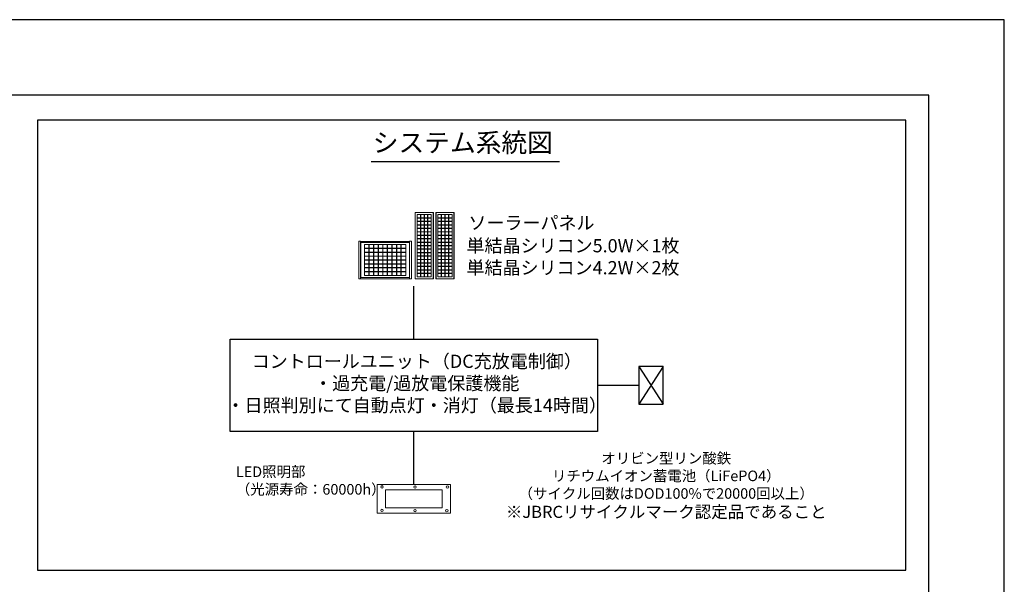
# Model space of a CAD drawing. Units: millimetres. Extents: x 15956 to 20161, y 1022 to 3992.
# Drawn here: x 18856 to 20161, y 3244 to 3992 of the extents above; entities that cross this region are included whole.
import ezdxf
from ezdxf.enums import TextEntityAlignment as Align

# ---------------------------------------------------------------- set-up
doc = ezdxf.new("R2010")
doc.units = ezdxf.units.MM
doc.linetypes.add('SOLID', pattern=[0])
doc.layers.get('DEFPOINTS').update_dxf_attribs({"color": 6})
for name, color, linetype in [('図枠', 7, 'Continuous'), ('文字', 7, 'Continuous'), ('機器・部品', 4, 'Continuous')]:
    doc.layers.add(name, color=color, linetype=linetype)
doc.layers.add('照明器具', color=4, linetype='Continuous', lineweight=15)

msp = doc.modelspace()

# ---------------------------------------------------------------- linework, layer by layer
for p, q in [((20030.302, 3858.452), (18879.83, 3858.452)), ((18879.83, 3858.452), (18879.83, 3262.49)), ((20030.302, 3262.49), (20030.302, 3858.452)), ((18879.83, 3262.49), (20030.302, 3262.49))]:
    msp.add_line(p, q)
at = {"layer": 'DEFPOINTS'}
msp.add_lwpolyline([(20160.643, 1021.811), (20160.643, 3991.811), (15955.643, 3991.811), (15955.643, 1021.811)], close=True, dxfattribs=at)
at = {"layer": '図枠', "color": 7}
for p, q in [((19378.231, 3568.639), (19378.231, 3638.665)), ((19621.435, 3507.296), (19676.288, 3507.296)), ((19378.231, 3375.927), (19378.231, 3445.954))]:
    msp.add_line(p, q, dxfattribs=at)
at = {"layer": '図枠'}
msp.add_lwpolyline([(16055.643, 1121.811), (20060.643, 1121.811), (20060.643, 3891.811), (16055.643, 3891.811)], close=True, dxfattribs=at)
at = {"layer": '図枠', "color": 7}
msp.add_lwpolyline([(19135.027, 3568.639), (19621.435, 3568.639), (19621.435, 3445.954), (19135.027, 3445.954)], close=True, dxfattribs=at)
at = {"layer": '文字'}
msp.add_line((19321.799, 3803.761), (19571.302, 3803.761), dxfattribs=at)
at = {"layer": '機器・部品', "linetype": 'SOLID', "lineweight": 18}
for p, q in [((19379.896, 3736.333), (19404.146, 3736.333)), ((19379.896, 3648.333), (19379.896, 3736.333)), ((19380.146, 3736.083), (19403.896, 3736.083)), ((19380.146, 3648.583), (19380.146, 3736.083)), ((19382.646, 3729.187), (19382.646, 3733.583)), ((19382.646, 3733.583), (19387.146, 3733.583)), ((19385.771, 3736.083, -2.5), (19385.771, 3736.333, -2.5)), ((19387.146, 3733.583), (19387.146, 3729.187)), ((19387.521, 3729.187), (19387.521, 3733.583)), ((19387.521, 3733.583), (19391.833, 3733.583)), ((19391.833, 3733.583), (19391.833, 3729.187)), ((19392.208, 3729.187), (19392.208, 3733.583)), ((19392.208, 3733.583), (19396.521, 3733.583)), ((19396.521, 3733.583), (19396.521, 3729.187)), ((19396.896, 3733.583), (19401.396, 3733.583)), ((19396.896, 3729.187), (19396.896, 3733.583)), ((19398.271, 3736.083, -2.5), (19398.271, 3736.333, -2.5)), ((19401.396, 3733.583), (19401.396, 3729.187)), ((19403.896, 3736.083), (19403.896, 3648.583)), ((19404.146, 3736.333), (19404.146, 3648.333)), ((19407.47, 3736.333), (19431.72, 3736.333)), ((19407.47, 3648.333), (19407.47, 3736.333)), ((19407.72, 3736.083), (19431.47, 3736.083)), ((19407.72, 3648.583), (19407.72, 3736.083)), ((19410.22, 3729.187), (19410.22, 3733.583)), ((19410.22, 3733.583), (19414.72, 3733.583)), ((19413.345, 3736.083, -2.5), (19413.345, 3736.333, -2.5)), ((19414.72, 3733.583), (19414.72, 3729.187)), ((19415.095, 3729.187), (19415.095, 3733.583)), ((19415.095, 3733.583), (19419.407, 3733.583)), ((19419.407, 3733.583), (19419.407, 3729.187)), ((19419.782, 3729.187), (19419.782, 3733.583)), ((19419.782, 3733.583), (19424.095, 3733.583)), ((19424.095, 3733.583), (19424.095, 3729.187)), ((19424.47, 3733.583), (19428.97, 3733.583)), ((19424.47, 3729.187), (19424.47, 3733.583)), ((19425.845, 3736.083, -2.5), (19425.845, 3736.333, -2.5)), ((19428.97, 3733.583), (19428.97, 3729.187)), ((19431.47, 3736.083), (19431.47, 3648.583)), ((19431.72, 3736.333), (19431.72, 3648.333)), ((19379.896, 3723.958, -2.5), (19380.146, 3723.958, -2.5)), ((19382.646, 3729.187), (19387.146, 3729.187)), ((19387.146, 3728.812), (19382.646, 3728.812)), ((19382.646, 3724.604), (19382.646, 3728.812)), ((19382.646, 3724.604), (19387.146, 3724.604)), ((19387.146, 3724.229), (19382.646, 3724.229)), ((19382.646, 3720.021), (19382.646, 3724.229)), ((19382.646, 3720.021), (19387.146, 3720.021)), ((19387.146, 3719.646), (19382.646, 3719.646)), ((19382.646, 3715.437), (19382.646, 3719.646)), ((19387.146, 3728.812), (19387.146, 3724.604)), ((19387.146, 3724.229), (19387.146, 3720.021)), ((19387.146, 3719.646), (19387.146, 3715.437)), ((19387.521, 3729.187), (19391.833, 3729.187)), ((19387.521, 3724.604), (19387.521, 3728.812)), ((19391.833, 3728.812), (19387.521, 3728.812)), ((19387.521, 3724.604), (19391.833, 3724.604)), ((19387.521, 3720.021), (19387.521, 3724.229)), ((19391.833, 3724.229), (19387.521, 3724.229)), ((19387.521, 3720.021), (19391.833, 3720.021)), ((19391.833, 3719.646), (19387.521, 3719.646)), ((19387.521, 3715.437), (19387.521, 3719.646)), ((19391.833, 3728.812), (19391.833, 3724.604)), ((19391.833, 3724.229), (19391.833, 3720.021)), ((19391.833, 3719.646), (19391.833, 3715.437)), ((19392.208, 3729.187), (19396.521, 3729.187)), ((19392.208, 3724.604), (19392.208, 3728.812)), ((19396.521, 3728.812), (19392.208, 3728.812)), ((19392.208, 3724.604), (19396.521, 3724.604)), ((19392.208, 3720.021), (19392.208, 3724.229)), ((19396.521, 3724.229), (19392.208, 3724.229)), ((19392.208, 3720.021), (19396.521, 3720.021)), ((19392.208, 3715.437), (19392.208, 3719.646)), ((19396.521, 3719.646), (19392.208, 3719.646)), ((19396.521, 3728.812), (19396.521, 3724.604)), ((19396.521, 3724.229), (19396.521, 3720.021)), ((19396.521, 3719.646), (19396.521, 3715.437)), ((19396.896, 3729.187), (19401.396, 3729.187)), ((19396.896, 3724.604), (19396.896, 3728.812)), ((19401.396, 3728.812), (19396.896, 3728.812)), ((19396.896, 3724.604), (19401.396, 3724.604)), ((19396.896, 3720.021), (19396.896, 3724.229)), ((19401.396, 3724.229), (19396.896, 3724.229)), ((19396.896, 3720.021), (19401.396, 3720.021)), ((19401.396, 3719.646), (19396.896, 3719.646)), ((19396.896, 3715.437), (19396.896, 3719.646)), ((19401.396, 3728.812), (19401.396, 3724.604)), ((19401.396, 3724.229), (19401.396, 3720.021)), ((19401.396, 3719.646), (19401.396, 3715.437)), ((19404.146, 3723.958, -2.5), (19403.896, 3723.958, -2.5)), ((19407.47, 3723.958, -2.5), (19407.72, 3723.958, -2.5)), ((19410.22, 3729.187), (19414.72, 3729.187)), ((19414.72, 3728.812), (19410.22, 3728.812)), ((19410.22, 3724.604), (19410.22, 3728.812)), ((19410.22, 3724.604), (19414.72, 3724.604)), ((19414.72, 3724.229), (19410.22, 3724.229)), ((19410.22, 3720.021), (19410.22, 3724.229)), ((19410.22, 3720.021), (19414.72, 3720.021)), ((19414.72, 3719.646), (19410.22, 3719.646)), ((19410.22, 3715.437), (19410.22, 3719.646)), ((19414.72, 3728.812), (19414.72, 3724.604)), ((19414.72, 3724.229), (19414.72, 3720.021)), ((19414.72, 3719.646), (19414.72, 3715.437)), ((19415.095, 3729.187), (19419.407, 3729.187)), ((19415.095, 3724.604), (19415.095, 3728.812)), ((19419.407, 3728.812), (19415.095, 3728.812)), ((19415.095, 3724.604), (19419.407, 3724.604)), ((19415.095, 3720.021), (19415.095, 3724.229)), ((19419.407, 3724.229), (19415.095, 3724.229)), ((19415.095, 3720.021), (19419.407, 3720.021)), ((19419.407, 3719.646), (19415.095, 3719.646)), ((19415.095, 3715.437), (19415.095, 3719.646)), ((19419.407, 3728.812), (19419.407, 3724.604)), ((19419.407, 3724.229), (19419.407, 3720.021)), ((19419.407, 3719.646), (19419.407, 3715.437)), ((19419.782, 3729.187), (19424.095, 3729.187)), ((19419.782, 3724.604), (19419.782, 3728.812)), ((19424.095, 3728.812), (19419.782, 3728.812)), ((19419.782, 3724.604), (19424.095, 3724.604)), ((19419.782, 3720.021), (19419.782, 3724.229)), ((19424.095, 3724.229), (19419.782, 3724.229)), ((19419.782, 3720.021), (19424.095, 3720.021)), ((19419.782, 3715.437), (19419.782, 3719.646)), ((19424.095, 3719.646), (19419.782, 3719.646)), ((19424.095, 3728.812), (19424.095, 3724.604)), ((19424.095, 3724.229), (19424.095, 3720.021)), ((19424.095, 3719.646), (19424.095, 3715.437)), ((19424.47, 3729.187), (19428.97, 3729.187)), ((19424.47, 3724.604), (19424.47, 3728.812)), ((19428.97, 3728.812), (19424.47, 3728.812)), ((19424.47, 3724.604), (19428.97, 3724.604)), ((19424.47, 3720.021), (19424.47, 3724.229)), ((19428.97, 3724.229), (19424.47, 3724.229)), ((19424.47, 3720.021), (19428.97, 3720.021)), ((19428.97, 3719.646), (19424.47, 3719.646)), ((19424.47, 3715.437), (19424.47, 3719.646)), ((19428.97, 3728.812), (19428.97, 3724.604)), ((19428.97, 3724.229), (19428.97, 3720.021)), ((19428.97, 3719.646), (19428.97, 3715.437)), ((19431.72, 3723.958, -2.5), (19431.47, 3723.958, -2.5)), ((19382.646, 3715.437), (19387.146, 3715.437)), ((19387.146, 3715.062), (19382.646, 3715.062)), ((19382.646, 3710.854), (19382.646, 3715.062)), ((19382.646, 3710.854), (19387.146, 3710.854)), ((19387.146, 3710.479), (19382.646, 3710.479)), ((19382.646, 3706.271), (19382.646, 3710.479)), ((19382.646, 3706.271), (19387.146, 3706.271)), ((19387.146, 3705.896), (19382.646, 3705.896)), ((19382.646, 3701.687), (19382.646, 3705.896)), ((19387.146, 3715.062), (19387.146, 3710.854)), ((19387.146, 3710.479), (19387.146, 3706.271)), ((19387.146, 3705.896), (19387.146, 3701.687)), ((19387.521, 3715.437), (19391.833, 3715.437)), ((19391.833, 3715.062), (19387.521, 3715.062)), ((19387.521, 3710.854), (19387.521, 3715.062)), ((19387.521, 3710.854), (19391.833, 3710.854)), ((19391.833, 3710.479), (19387.521, 3710.479)), ((19387.521, 3706.271), (19387.521, 3710.479)), ((19387.521, 3706.271), (19391.833, 3706.271)), ((19391.833, 3705.896), (19387.521, 3705.896)), ((19387.521, 3701.687), (19387.521, 3705.896)), ((19391.833, 3715.062), (19391.833, 3710.854)), ((19391.833, 3710.479), (19391.833, 3706.271)), ((19391.833, 3705.896), (19391.833, 3701.687)), ((19392.208, 3715.437), (19396.521, 3715.437)), ((19392.208, 3710.854), (19392.208, 3715.062)), ((19396.521, 3715.062), (19392.208, 3715.062)), ((19392.208, 3710.854), (19396.521, 3710.854)), ((19396.521, 3710.479), (19392.208, 3710.479)), ((19392.208, 3706.271), (19392.208, 3710.479)), ((19392.208, 3706.271), (19396.521, 3706.271)), ((19396.521, 3705.896), (19392.208, 3705.896)), ((19392.208, 3701.687), (19392.208, 3705.896)), ((19396.521, 3715.062), (19396.521, 3710.854)), ((19396.521, 3710.479), (19396.521, 3706.271)), ((19396.521, 3705.896), (19396.521, 3701.687)), ((19396.896, 3715.437), (19401.396, 3715.437)), ((19396.896, 3710.854), (19396.896, 3715.062)), ((19401.396, 3715.062), (19396.896, 3715.062)), ((19396.896, 3710.854), (19401.396, 3710.854)), ((19396.896, 3706.271), (19396.896, 3710.479)), ((19401.396, 3710.479), (19396.896, 3710.479)), ((19396.896, 3706.271), (19401.396, 3706.271)), ((19396.896, 3701.687), (19396.896, 3705.896)), ((19401.396, 3705.896), (19396.896, 3705.896)), ((19401.396, 3715.062), (19401.396, 3710.854)), ((19401.396, 3710.479), (19401.396, 3706.271)), ((19401.396, 3705.896), (19401.396, 3701.687)), ((19410.22, 3715.437), (19414.72, 3715.437)), ((19414.72, 3715.062), (19410.22, 3715.062)), ((19410.22, 3710.854), (19410.22, 3715.062)), ((19410.22, 3710.854), (19414.72, 3710.854)), ((19414.72, 3710.479), (19410.22, 3710.479)), ((19410.22, 3706.271), (19410.22, 3710.479)), ((19410.22, 3706.271), (19414.72, 3706.271)), ((19414.72, 3705.896), (19410.22, 3705.896)), ((19410.22, 3701.687), (19410.22, 3705.896)), ((19414.72, 3715.062), (19414.72, 3710.854)), ((19414.72, 3710.479), (19414.72, 3706.271)), ((19414.72, 3705.896), (19414.72, 3701.687)), ((19415.095, 3715.437), (19419.407, 3715.437)), ((19419.407, 3715.062), (19415.095, 3715.062)), ((19415.095, 3710.854), (19415.095, 3715.062)), ((19415.095, 3710.854), (19419.407, 3710.854)), ((19419.407, 3710.479), (19415.095, 3710.479)), ((19415.095, 3706.271), (19415.095, 3710.479)), ((19415.095, 3706.271), (19419.407, 3706.271)), ((19419.407, 3705.896), (19415.095, 3705.896)), ((19415.095, 3701.687), (19415.095, 3705.896)), ((19419.407, 3715.062), (19419.407, 3710.854)), ((19419.407, 3710.479), (19419.407, 3706.271)), ((19419.407, 3705.896), (19419.407, 3701.687)), ((19419.782, 3715.437), (19424.095, 3715.437)), ((19419.782, 3710.854), (19419.782, 3715.062)), ((19424.095, 3715.062), (19419.782, 3715.062)), ((19419.782, 3710.854), (19424.095, 3710.854)), ((19424.095, 3710.479), (19419.782, 3710.479)), ((19419.782, 3706.271), (19419.782, 3710.479)), ((19419.782, 3706.271), (19424.095, 3706.271)), ((19424.095, 3705.896), (19419.782, 3705.896)), ((19419.782, 3701.687), (19419.782, 3705.896)), ((19424.095, 3715.062), (19424.095, 3710.854)), ((19424.095, 3710.479), (19424.095, 3706.271)), ((19424.095, 3705.896), (19424.095, 3701.687)), ((19424.47, 3715.437), (19428.97, 3715.437)), ((19424.47, 3710.854), (19424.47, 3715.062)), ((19428.97, 3715.062), (19424.47, 3715.062)), ((19424.47, 3710.854), (19428.97, 3710.854)), ((19424.47, 3706.271), (19424.47, 3710.479)), ((19428.97, 3710.479), (19424.47, 3710.479)), ((19424.47, 3706.271), (19428.97, 3706.271)), ((19424.47, 3701.687), (19424.47, 3705.896)), ((19428.97, 3705.896), (19424.47, 3705.896)), ((19428.97, 3715.062), (19428.97, 3710.854)), ((19428.97, 3710.479), (19428.97, 3706.271)), ((19428.97, 3705.896), (19428.97, 3701.687)), ((19305.249, 3698.333), (19307.749, 3698.333)), ((19305.249, 3698.333), (19305.249, 3648.333)), ((19307.749, 3698.333), (19307.749, 3648.333)), ((19307.749, 3698.083, -0.25), (19372.749, 3698.083, -0.25)), ((19307.749, 3696.583, -0.25), (19372.749, 3696.583, -0.25)), ((19307.999, 3650.333), (19307.999, 3696.333)), ((19307.999, 3696.333), (19372.499, 3696.333)), ((19312.999, 3693.833), (19318.867, 3693.833)), ((19312.999, 3688.896), (19312.999, 3693.833)), ((19318.867, 3693.833), (19318.867, 3688.896)), ((19319.242, 3688.896), (19319.242, 3693.833)), ((19319.242, 3693.833), (19324.923, 3693.833)), ((19324.923, 3693.833), (19324.923, 3688.896)), ((19325.298, 3693.833), (19330.979, 3693.833)), ((19325.298, 3688.896), (19325.298, 3693.833)), ((19330.979, 3693.833), (19330.979, 3688.896)), ((19331.354, 3688.896), (19331.354, 3693.833)), ((19331.354, 3693.833), (19337.034, 3693.833)), ((19337.034, 3693.833), (19337.034, 3688.896)), ((19337.409, 3688.896), (19337.409, 3693.833)), ((19337.409, 3693.833), (19343.09, 3693.833)), ((19343.09, 3693.833), (19343.09, 3688.896)), ((19343.465, 3688.896), (19343.465, 3693.833)), ((19343.465, 3693.833), (19349.145, 3693.833)), ((19349.145, 3693.833), (19349.145, 3688.896)), ((19349.52, 3693.833), (19355.201, 3693.833)), ((19349.52, 3688.896), (19349.52, 3693.833)), ((19355.201, 3693.833), (19355.201, 3688.896)), ((19355.576, 3688.896), (19355.576, 3693.833)), ((19355.576, 3693.833), (19361.256, 3693.833)), ((19361.256, 3693.833), (19361.256, 3688.896)), ((19361.631, 3688.896), (19361.631, 3693.833)), ((19361.631, 3693.833), (19367.499, 3693.833)), ((19367.499, 3693.833), (19367.499, 3688.896)), ((19372.499, 3696.333), (19372.499, 3650.333)), ((19375.249, 3698.333), (19372.749, 3698.333)), ((19372.749, 3698.333), (19372.749, 3648.333)), ((19375.249, 3698.333), (19375.249, 3648.333)), ((19382.646, 3701.687), (19387.146, 3701.687)), ((19382.646, 3697.104), (19382.646, 3701.312)), ((19387.146, 3701.312), (19382.646, 3701.312)), ((19382.646, 3697.104), (19387.146, 3697.104)), ((19382.646, 3692.521), (19382.646, 3696.729)), ((19387.146, 3696.729), (19382.646, 3696.729)), ((19382.646, 3692.521), (19387.146, 3692.521)), ((19387.146, 3692.146), (19382.646, 3692.146)), ((19382.646, 3687.937), (19382.646, 3692.146)), ((19387.146, 3701.312), (19387.146, 3697.104)), ((19387.146, 3696.729), (19387.146, 3692.521)), ((19387.146, 3692.146), (19387.146, 3687.937)), ((19387.521, 3701.687), (19391.833, 3701.687)), ((19387.521, 3697.104), (19387.521, 3701.312)), ((19391.833, 3701.312), (19387.521, 3701.312)), ((19387.521, 3697.104), (19391.833, 3697.104)), ((19387.521, 3692.521), (19387.521, 3696.729)), ((19391.833, 3696.729), (19387.521, 3696.729)), ((19387.521, 3692.521), (19391.833, 3692.521)), ((19391.833, 3692.146), (19387.521, 3692.146)), ((19387.521, 3687.937), (19387.521, 3692.146)), ((19391.833, 3701.312), (19391.833, 3697.104)), ((19391.833, 3696.729), (19391.833, 3692.521)), ((19391.833, 3692.146), (19391.833, 3687.937)), ((19392.208, 3701.687), (19396.521, 3701.687)), ((19392.208, 3697.104), (19392.208, 3701.312)), ((19396.521, 3701.312), (19392.208, 3701.312)), ((19392.208, 3697.104), (19396.521, 3697.104)), ((19396.521, 3696.729), (19392.208, 3696.729)), ((19392.208, 3692.521), (19392.208, 3696.729)), ((19392.208, 3692.521), (19396.521, 3692.521)), ((19396.521, 3692.146), (19392.208, 3692.146)), ((19392.208, 3687.937), (19392.208, 3692.146)), ((19396.521, 3701.312), (19396.521, 3697.104)), ((19396.521, 3696.729), (19396.521, 3692.521)), ((19396.521, 3692.146), (19396.521, 3687.937)), ((19396.896, 3701.687), (19401.396, 3701.687)), ((19396.896, 3697.104), (19396.896, 3701.312)), ((19401.396, 3701.312), (19396.896, 3701.312)), ((19396.896, 3697.104), (19401.396, 3697.104)), ((19396.896, 3692.521), (19396.896, 3696.729)), ((19401.396, 3696.729), (19396.896, 3696.729)), ((19396.896, 3692.521), (19401.396, 3692.521)), ((19401.396, 3692.146), (19396.896, 3692.146)), ((19396.896, 3687.937), (19396.896, 3692.146)), ((19401.396, 3701.312), (19401.396, 3697.104)), ((19401.396, 3696.729), (19401.396, 3692.521)), ((19401.396, 3692.146), (19401.396, 3687.937)), ((19410.22, 3701.687), (19414.72, 3701.687)), ((19410.22, 3697.104), (19410.22, 3701.312)), ((19414.72, 3701.312), (19410.22, 3701.312)), ((19410.22, 3697.104), (19414.72, 3697.104)), ((19410.22, 3692.521), (19410.22, 3696.729)), ((19414.72, 3696.729), (19410.22, 3696.729)), ((19410.22, 3692.521), (19414.72, 3692.521)), ((19414.72, 3692.146), (19410.22, 3692.146)), ((19410.22, 3687.937), (19410.22, 3692.146)), ((19414.72, 3701.312), (19414.72, 3697.104)), ((19414.72, 3696.729), (19414.72, 3692.521)), ((19414.72, 3692.146), (19414.72, 3687.937)), ((19415.095, 3701.687), (19419.407, 3701.687)), ((19415.095, 3697.104), (19415.095, 3701.312)), ((19419.407, 3701.312), (19415.095, 3701.312)), ((19415.095, 3697.104), (19419.407, 3697.104)), ((19415.095, 3692.521), (19415.095, 3696.729)), ((19419.407, 3696.729), (19415.095, 3696.729)), ((19415.095, 3692.521), (19419.407, 3692.521)), ((19419.407, 3692.146), (19415.095, 3692.146)), ((19415.095, 3687.937), (19415.095, 3692.146)), ((19419.407, 3701.312), (19419.407, 3697.104)), ((19419.407, 3696.729), (19419.407, 3692.521)), ((19419.407, 3692.146), (19419.407, 3687.937)), ((19419.782, 3701.687), (19424.095, 3701.687)), ((19419.782, 3697.104), (19419.782, 3701.312)), ((19424.095, 3701.312), (19419.782, 3701.312)), ((19419.782, 3697.104), (19424.095, 3697.104)), ((19424.095, 3696.729), (19419.782, 3696.729)), ((19419.782, 3692.521), (19419.782, 3696.729)), ((19419.782, 3692.521), (19424.095, 3692.521)), ((19424.095, 3692.146), (19419.782, 3692.146)), ((19419.782, 3687.937), (19419.782, 3692.146)), ((19424.095, 3701.312), (19424.095, 3697.104)), ((19424.095, 3696.729), (19424.095, 3692.521)), ((19424.095, 3692.146), (19424.095, 3687.937)), ((19424.47, 3701.687), (19428.97, 3701.687)), ((19424.47, 3697.104), (19424.47, 3701.312)), ((19428.97, 3701.312), (19424.47, 3701.312)), ((19424.47, 3697.104), (19428.97, 3697.104)), ((19424.47, 3692.521), (19424.47, 3696.729)), ((19428.97, 3696.729), (19424.47, 3696.729)), ((19424.47, 3692.521), (19428.97, 3692.521)), ((19428.97, 3692.146), (19424.47, 3692.146)), ((19424.47, 3687.937), (19424.47, 3692.146)), ((19428.97, 3701.312), (19428.97, 3697.104)), ((19428.97, 3696.729), (19428.97, 3692.521)), ((19428.97, 3692.146), (19428.97, 3687.937)), ((19307.999, 3679.583, -1), (19307.749, 3679.583, -1)), ((19318.867, 3688.896), (19312.999, 3688.896)), ((19312.999, 3683.771), (19312.999, 3688.521)), ((19312.999, 3688.521), (19318.867, 3688.521)), ((19318.867, 3683.771), (19312.999, 3683.771)), ((19312.999, 3678.646), (19312.999, 3683.396)), ((19312.999, 3683.396), (19318.867, 3683.396)), ((19318.867, 3688.521), (19318.867, 3683.771)), ((19318.867, 3683.396), (19318.867, 3678.646)), ((19324.923, 3688.896), (19319.242, 3688.896)), ((19319.242, 3683.771), (19319.242, 3688.521)), ((19319.242, 3688.521), (19324.923, 3688.521)), ((19324.923, 3683.771), (19319.242, 3683.771)), ((19319.242, 3678.646), (19319.242, 3683.396)), ((19319.242, 3683.396), (19324.923, 3683.396)), ((19324.923, 3688.521), (19324.923, 3683.771)), ((19324.923, 3683.396), (19324.923, 3678.646)), ((19330.979, 3688.896), (19325.298, 3688.896)), ((19325.298, 3683.771), (19325.298, 3688.521)), ((19325.298, 3688.521), (19330.979, 3688.521)), ((19330.979, 3683.771), (19325.298, 3683.771)), ((19325.298, 3683.396), (19330.979, 3683.396)), ((19325.298, 3678.646), (19325.298, 3683.396)), ((19330.979, 3688.521), (19330.979, 3683.771)), ((19330.979, 3683.396), (19330.979, 3678.646)), ((19337.034, 3688.896), (19331.354, 3688.896)), ((19331.354, 3688.521), (19337.034, 3688.521)), ((19331.354, 3683.771), (19331.354, 3688.521)), ((19337.034, 3683.771), (19331.354, 3683.771)), ((19331.354, 3678.646), (19331.354, 3683.396)), ((19331.354, 3683.396), (19337.034, 3683.396)), ((19337.034, 3688.521), (19337.034, 3683.771)), ((19337.034, 3683.396), (19337.034, 3678.646)), ((19343.09, 3688.896), (19337.409, 3688.896)), ((19337.409, 3688.521), (19343.09, 3688.521)), ((19337.409, 3683.771), (19337.409, 3688.521)), ((19343.09, 3683.771), (19337.409, 3683.771)), ((19337.409, 3678.646), (19337.409, 3683.396)), ((19337.409, 3683.396), (19343.09, 3683.396)), ((19343.09, 3688.521), (19343.09, 3683.771)), ((19343.09, 3683.396), (19343.09, 3678.646)), ((19349.145, 3688.896), (19343.465, 3688.896)), ((19343.465, 3683.771), (19343.465, 3688.521)), ((19343.465, 3688.521), (19349.145, 3688.521)), ((19349.145, 3683.771), (19343.465, 3683.771)), ((19343.465, 3678.646), (19343.465, 3683.396)), ((19343.465, 3683.396), (19349.145, 3683.396)), ((19349.145, 3688.521), (19349.145, 3683.771)), ((19349.145, 3683.396), (19349.145, 3678.646)), ((19355.201, 3688.896), (19349.52, 3688.896)), ((19349.52, 3683.771), (19349.52, 3688.521)), ((19349.52, 3688.521), (19355.201, 3688.521)), ((19355.201, 3683.771), (19349.52, 3683.771)), ((19349.52, 3678.646), (19349.52, 3683.396)), ((19349.52, 3683.396), (19355.201, 3683.396)), ((19355.201, 3688.521), (19355.201, 3683.771)), ((19355.201, 3683.396), (19355.201, 3678.646)), ((19361.256, 3688.896), (19355.576, 3688.896)), ((19355.576, 3683.771), (19355.576, 3688.521)), ((19355.576, 3688.521), (19361.256, 3688.521)), ((19361.256, 3683.771), (19355.576, 3683.771)), ((19355.576, 3678.646), (19355.576, 3683.396)), ((19355.576, 3683.396), (19361.256, 3683.396)), ((19361.256, 3688.521), (19361.256, 3683.771)), ((19361.256, 3683.396), (19361.256, 3678.646)), ((19367.499, 3688.896), (19361.631, 3688.896)), ((19361.631, 3683.771), (19361.631, 3688.521)), ((19361.631, 3688.521), (19367.499, 3688.521)), ((19367.499, 3683.771), (19361.631, 3683.771)), ((19361.631, 3683.396), (19367.499, 3683.396)), ((19361.631, 3678.646), (19361.631, 3683.396)), ((19367.499, 3688.521), (19367.499, 3683.771)), ((19367.499, 3683.396), (19367.499, 3678.646)), ((19372.499, 3679.583, -1), (19372.749, 3679.583, -1)), ((19382.646, 3687.937), (19387.146, 3687.937)), ((19382.646, 3683.354), (19382.646, 3687.562)), ((19387.146, 3687.562), (19382.646, 3687.562)), ((19382.646, 3683.354), (19387.146, 3683.354)), ((19382.646, 3678.771), (19382.646, 3682.979)), ((19387.146, 3682.979), (19382.646, 3682.979)), ((19387.146, 3687.562), (19387.146, 3683.354)), ((19387.146, 3682.979), (19387.146, 3678.771)), ((19387.521, 3687.937), (19391.833, 3687.937)), ((19387.521, 3683.354), (19387.521, 3687.562)), ((19391.833, 3687.562), (19387.521, 3687.562)), ((19387.521, 3683.354), (19391.833, 3683.354)), ((19387.521, 3678.771), (19387.521, 3682.979)), ((19391.833, 3682.979), (19387.521, 3682.979)), ((19391.833, 3687.562), (19391.833, 3683.354)), ((19391.833, 3682.979), (19391.833, 3678.771)), ((19392.208, 3687.937), (19396.521, 3687.937)), ((19396.521, 3687.562), (19392.208, 3687.562)), ((19392.208, 3683.354), (19392.208, 3687.562)), ((19392.208, 3683.354), (19396.521, 3683.354)), ((19392.208, 3678.771), (19392.208, 3682.979)), ((19396.521, 3682.979), (19392.208, 3682.979)), ((19396.521, 3687.562), (19396.521, 3683.354)), ((19396.521, 3682.979), (19396.521, 3678.771)), ((19396.896, 3687.937), (19401.396, 3687.937)), ((19396.896, 3683.354), (19396.896, 3687.562)), ((19401.396, 3687.562), (19396.896, 3687.562)), ((19396.896, 3683.354), (19401.396, 3683.354)), ((19396.896, 3678.771), (19396.896, 3682.979)), ((19401.396, 3682.979), (19396.896, 3682.979)), ((19401.396, 3687.562), (19401.396, 3683.354)), ((19401.396, 3682.979), (19401.396, 3678.771)), ((19410.22, 3687.937), (19414.72, 3687.937)), ((19410.22, 3683.354), (19410.22, 3687.562)), ((19414.72, 3687.562), (19410.22, 3687.562)), ((19410.22, 3683.354), (19414.72, 3683.354)), ((19410.22, 3678.771), (19410.22, 3682.979)), ((19414.72, 3682.979), (19410.22, 3682.979)), ((19414.72, 3687.562), (19414.72, 3683.354)), ((19414.72, 3682.979), (19414.72, 3678.771)), ((19415.095, 3687.937), (19419.407, 3687.937)), ((19415.095, 3683.354), (19415.095, 3687.562)), ((19419.407, 3687.562), (19415.095, 3687.562)), ((19415.095, 3683.354), (19419.407, 3683.354)), ((19415.095, 3678.771), (19415.095, 3682.979)), ((19419.407, 3682.979), (19415.095, 3682.979)), ((19419.407, 3687.562), (19419.407, 3683.354)), ((19419.407, 3682.979), (19419.407, 3678.771)), ((19419.782, 3687.937), (19424.095, 3687.937)), ((19424.095, 3687.562), (19419.782, 3687.562)), ((19419.782, 3683.354), (19419.782, 3687.562)), ((19419.782, 3683.354), (19424.095, 3683.354)), ((19419.782, 3678.771), (19419.782, 3682.979)), ((19424.095, 3682.979), (19419.782, 3682.979)), ((19424.095, 3687.562), (19424.095, 3683.354)), ((19424.095, 3682.979), (19424.095, 3678.771)), ((19424.47, 3687.937), (19428.97, 3687.937)), ((19424.47, 3683.354), (19424.47, 3687.562)), ((19428.97, 3687.562), (19424.47, 3687.562)), ((19424.47, 3683.354), (19428.97, 3683.354)), ((19424.47, 3678.771), (19424.47, 3682.979)), ((19428.97, 3682.979), (19424.47, 3682.979)), ((19428.97, 3687.562), (19428.97, 3683.354)), ((19428.97, 3682.979), (19428.97, 3678.771)), ((19307.999, 3667.083, -1), (19307.749, 3667.083, -1)), ((19318.867, 3678.646), (19312.999, 3678.646)), ((19312.999, 3678.271), (19318.867, 3678.271)), ((19312.999, 3673.521), (19312.999, 3678.271)), ((19318.867, 3673.521), (19312.999, 3673.521)), ((19312.999, 3673.146), (19318.867, 3673.146)), ((19312.999, 3668.396), (19312.999, 3673.146)), ((19318.867, 3668.396), (19312.999, 3668.396)), ((19312.999, 3668.021), (19318.867, 3668.021)), ((19312.999, 3663.271), (19312.999, 3668.021)), ((19318.867, 3678.271), (19318.867, 3673.521)), ((19318.867, 3673.146), (19318.867, 3668.396)), ((19318.867, 3668.021), (19318.867, 3663.271)), ((19324.923, 3678.646), (19319.242, 3678.646)), ((19319.242, 3673.521), (19319.242, 3678.271)), ((19319.242, 3678.271), (19324.923, 3678.271)), ((19324.923, 3673.521), (19319.242, 3673.521)), ((19319.242, 3668.396), (19319.242, 3673.146)), ((19319.242, 3673.146), (19324.923, 3673.146)), ((19324.923, 3668.396), (19319.242, 3668.396)), ((19319.242, 3663.271), (19319.242, 3668.021)), ((19319.242, 3668.021), (19324.923, 3668.021)), ((19324.923, 3678.271), (19324.923, 3673.521)), ((19324.923, 3673.146), (19324.923, 3668.396)), ((19324.923, 3668.021), (19324.923, 3663.271)), ((19330.979, 3678.646), (19325.298, 3678.646)), ((19325.298, 3678.271), (19330.979, 3678.271)), ((19325.298, 3673.521), (19325.298, 3678.271)), ((19330.979, 3673.521), (19325.298, 3673.521)), ((19325.298, 3673.146), (19330.979, 3673.146)), ((19325.298, 3668.396), (19325.298, 3673.146)), ((19330.979, 3668.396), (19325.298, 3668.396)), ((19325.298, 3668.021), (19330.979, 3668.021)), ((19325.298, 3663.271), (19325.298, 3668.021)), ((19330.979, 3678.271), (19330.979, 3673.521)), ((19330.979, 3673.146), (19330.979, 3668.396)), ((19330.979, 3668.021), (19330.979, 3663.271)), ((19337.034, 3678.646), (19331.354, 3678.646)), ((19331.354, 3673.521), (19331.354, 3678.271)), ((19331.354, 3678.271), (19337.034, 3678.271)), ((19337.034, 3673.521), (19331.354, 3673.521)), ((19331.354, 3668.396), (19331.354, 3673.146)), ((19331.354, 3673.146), (19337.034, 3673.146)), ((19337.034, 3668.396), (19331.354, 3668.396)), ((19331.354, 3663.271), (19331.354, 3668.021)), ((19331.354, 3668.021), (19337.034, 3668.021)), ((19337.034, 3678.271), (19337.034, 3673.521)), ((19337.034, 3673.146), (19337.034, 3668.396)), ((19337.034, 3668.021), (19337.034, 3663.271)), ((19343.09, 3678.646), (19337.409, 3678.646)), ((19337.409, 3673.521), (19337.409, 3678.271)), ((19337.409, 3678.271), (19343.09, 3678.271)), ((19343.09, 3673.521), (19337.409, 3673.521)), ((19337.409, 3673.146), (19343.09, 3673.146)), ((19337.409, 3668.396), (19337.409, 3673.146)), ((19343.09, 3668.396), (19337.409, 3668.396)), ((19337.409, 3663.271), (19337.409, 3668.021)), ((19337.409, 3668.021), (19343.09, 3668.021)), ((19343.09, 3678.271), (19343.09, 3673.521)), ((19343.09, 3673.146), (19343.09, 3668.396)), ((19343.09, 3668.021), (19343.09, 3663.271)), ((19349.145, 3678.646), (19343.465, 3678.646)), ((19343.465, 3673.521), (19343.465, 3678.271)), ((19343.465, 3678.271), (19349.145, 3678.271)), ((19349.145, 3673.521), (19343.465, 3673.521)), ((19343.465, 3668.396), (19343.465, 3673.146)), ((19343.465, 3673.146), (19349.145, 3673.146)), ((19349.145, 3668.396), (19343.465, 3668.396)), ((19343.465, 3663.271), (19343.465, 3668.021)), ((19343.465, 3668.021), (19349.145, 3668.021)), ((19349.145, 3678.271), (19349.145, 3673.521)), ((19349.145, 3673.146), (19349.145, 3668.396)), ((19349.145, 3668.021), (19349.145, 3663.271)), ((19355.201, 3678.646), (19349.52, 3678.646)), ((19349.52, 3678.271), (19355.201, 3678.271)), ((19349.52, 3673.521), (19349.52, 3678.271)), ((19355.201, 3673.521), (19349.52, 3673.521)), ((19349.52, 3668.396), (19349.52, 3673.146)), ((19349.52, 3673.146), (19355.201, 3673.146)), ((19355.201, 3668.396), (19349.52, 3668.396)), ((19349.52, 3668.021), (19355.201, 3668.021)), ((19349.52, 3663.271), (19349.52, 3668.021)), ((19355.201, 3678.271), (19355.201, 3673.521)), ((19355.201, 3673.146), (19355.201, 3668.396)), ((19355.201, 3668.021), (19355.201, 3663.271)), ((19361.256, 3678.646), (19355.576, 3678.646)), ((19355.576, 3678.271), (19361.256, 3678.271)), ((19355.576, 3673.521), (19355.576, 3678.271)), ((19361.256, 3673.521), (19355.576, 3673.521)), ((19355.576, 3673.146), (19361.256, 3673.146)), ((19355.576, 3668.396), (19355.576, 3673.146)), ((19361.256, 3668.396), (19355.576, 3668.396)), ((19355.576, 3668.021), (19361.256, 3668.021)), ((19355.576, 3663.271), (19355.576, 3668.021)), ((19361.256, 3678.271), (19361.256, 3673.521)), ((19361.256, 3673.146), (19361.256, 3668.396)), ((19361.256, 3668.021), (19361.256, 3663.271)), ((19367.499, 3678.646), (19361.631, 3678.646)), ((19361.631, 3673.521), (19361.631, 3678.271)), ((19361.631, 3678.271), (19367.499, 3678.271)), ((19367.499, 3673.521), (19361.631, 3673.521)), ((19361.631, 3673.146), (19367.499, 3673.146)), ((19361.631, 3668.396), (19361.631, 3673.146)), ((19367.499, 3668.396), (19361.631, 3668.396)), ((19361.631, 3668.021), (19367.499, 3668.021)), ((19361.631, 3663.271), (19361.631, 3668.021)), ((19367.499, 3678.271), (19367.499, 3673.521)), ((19367.499, 3673.146), (19367.499, 3668.396)), ((19367.499, 3668.021), (19367.499, 3663.271)), ((19372.499, 3667.083, -1), (19372.749, 3667.083, -1)), ((19382.646, 3678.771), (19387.146, 3678.771)), ((19387.146, 3678.396), (19382.646, 3678.396)), ((19382.646, 3674.187), (19382.646, 3678.396)), ((19382.646, 3674.187), (19387.146, 3674.187)), ((19382.646, 3669.604), (19382.646, 3673.812)), ((19387.146, 3673.812), (19382.646, 3673.812)), ((19382.646, 3669.604), (19387.146, 3669.604)), ((19387.146, 3669.229), (19382.646, 3669.229)), ((19382.646, 3665.021), (19382.646, 3669.229)), ((19387.146, 3678.396), (19387.146, 3674.187)), ((19387.146, 3673.812), (19387.146, 3669.604)), ((19387.146, 3669.229), (19387.146, 3665.021)), ((19387.521, 3678.771), (19391.833, 3678.771)), ((19387.521, 3674.187), (19387.521, 3678.396)), ((19391.833, 3678.396), (19387.521, 3678.396)), ((19387.521, 3674.187), (19391.833, 3674.187)), ((19387.521, 3669.604), (19387.521, 3673.812)), ((19391.833, 3673.812), (19387.521, 3673.812)), ((19387.521, 3669.604), (19391.833, 3669.604)), ((19387.521, 3665.021), (19387.521, 3669.229)), ((19391.833, 3669.229), (19387.521, 3669.229)), ((19391.833, 3678.396), (19391.833, 3674.187)), ((19391.833, 3673.812), (19391.833, 3669.604)), ((19391.833, 3669.229), (19391.833, 3665.021)), ((19392.208, 3678.771), (19396.521, 3678.771)), ((19392.208, 3674.187), (19392.208, 3678.396)), ((19396.521, 3678.396), (19392.208, 3678.396)), ((19392.208, 3674.187), (19396.521, 3674.187)), ((19392.208, 3669.604), (19392.208, 3673.812)), ((19396.521, 3673.812), (19392.208, 3673.812)), ((19392.208, 3669.604), (19396.521, 3669.604)), ((19396.521, 3669.229), (19392.208, 3669.229)), ((19392.208, 3665.021), (19392.208, 3669.229)), ((19396.521, 3678.396), (19396.521, 3674.187)), ((19396.521, 3673.812), (19396.521, 3669.604)), ((19396.521, 3669.229), (19396.521, 3665.021)), ((19396.896, 3678.771), (19401.396, 3678.771)), ((19396.896, 3674.187), (19396.896, 3678.396)), ((19401.396, 3678.396), (19396.896, 3678.396)), ((19396.896, 3674.187), (19401.396, 3674.187)), ((19401.396, 3673.812), (19396.896, 3673.812)), ((19396.896, 3669.604), (19396.896, 3673.812)), ((19396.896, 3669.604), (19401.396, 3669.604)), ((19401.396, 3669.229), (19396.896, 3669.229)), ((19396.896, 3665.021), (19396.896, 3669.229)), ((19401.396, 3678.396), (19401.396, 3674.187)), ((19401.396, 3673.812), (19401.396, 3669.604)), ((19401.396, 3669.229), (19401.396, 3665.021)), ((19410.22, 3678.771), (19414.72, 3678.771)), ((19414.72, 3678.396), (19410.22, 3678.396)), ((19410.22, 3674.187), (19410.22, 3678.396)), ((19410.22, 3674.187), (19414.72, 3674.187)), ((19410.22, 3669.604), (19410.22, 3673.812)), ((19414.72, 3673.812), (19410.22, 3673.812)), ((19410.22, 3669.604), (19414.72, 3669.604)), ((19414.72, 3669.229), (19410.22, 3669.229)), ((19410.22, 3665.021), (19410.22, 3669.229)), ((19414.72, 3678.396), (19414.72, 3674.187)), ((19414.72, 3673.812), (19414.72, 3669.604)), ((19414.72, 3669.229), (19414.72, 3665.021)), ((19415.095, 3678.771), (19419.407, 3678.771)), ((19415.095, 3674.187), (19415.095, 3678.396)), ((19419.407, 3678.396), (19415.095, 3678.396)), ((19415.095, 3674.187), (19419.407, 3674.187)), ((19415.095, 3669.604), (19415.095, 3673.812)), ((19419.407, 3673.812), (19415.095, 3673.812)), ((19415.095, 3669.604), (19419.407, 3669.604)), ((19415.095, 3665.021), (19415.095, 3669.229)), ((19419.407, 3669.229), (19415.095, 3669.229)), ((19419.407, 3678.396), (19419.407, 3674.187)), ((19419.407, 3673.812), (19419.407, 3669.604)), ((19419.407, 3669.229), (19419.407, 3665.021)), ((19419.782, 3678.771), (19424.095, 3678.771)), ((19419.782, 3674.187), (19419.782, 3678.396)), ((19424.095, 3678.396), (19419.782, 3678.396)), ((19419.782, 3674.187), (19424.095, 3674.187)), ((19419.782, 3669.604), (19419.782, 3673.812)), ((19424.095, 3673.812), (19419.782, 3673.812)), ((19419.782, 3669.604), (19424.095, 3669.604)), ((19424.095, 3669.229), (19419.782, 3669.229)), ((19419.782, 3665.021), (19419.782, 3669.229)), ((19424.095, 3678.396), (19424.095, 3674.187)), ((19424.095, 3673.812), (19424.095, 3669.604)), ((19424.095, 3669.229), (19424.095, 3665.021)), ((19424.47, 3678.771), (19428.97, 3678.771)), ((19424.47, 3674.187), (19424.47, 3678.396)), ((19428.97, 3678.396), (19424.47, 3678.396)), ((19424.47, 3674.187), (19428.97, 3674.187)), ((19428.97, 3673.812), (19424.47, 3673.812)), ((19424.47, 3669.604), (19424.47, 3673.812)), ((19424.47, 3669.604), (19428.97, 3669.604)), ((19428.97, 3669.229), (19424.47, 3669.229)), ((19424.47, 3665.021), (19424.47, 3669.229)), ((19428.97, 3678.396), (19428.97, 3674.187)), ((19428.97, 3673.812), (19428.97, 3669.604)), ((19428.97, 3669.229), (19428.97, 3665.021)), ((19318.867, 3663.271), (19312.999, 3663.271)), ((19312.999, 3662.896), (19318.867, 3662.896)), ((19312.999, 3658.146), (19312.999, 3662.896)), ((19318.867, 3658.146), (19312.999, 3658.146)), ((19312.999, 3657.771), (19318.867, 3657.771)), ((19312.999, 3652.833), (19312.999, 3657.771)), ((19318.867, 3652.833), (19312.999, 3652.833)), ((19318.867, 3662.896), (19318.867, 3658.146)), ((19318.867, 3657.771), (19318.867, 3652.833)), ((19324.923, 3663.271), (19319.242, 3663.271)), ((19319.242, 3662.896), (19324.923, 3662.896)), ((19319.242, 3658.146), (19319.242, 3662.896)), ((19324.923, 3658.146), (19319.242, 3658.146)), ((19319.242, 3652.833), (19319.242, 3657.771)), ((19319.242, 3657.771), (19324.923, 3657.771)), ((19324.923, 3652.833), (19319.242, 3652.833)), ((19324.923, 3662.896), (19324.923, 3658.146)), ((19324.923, 3657.771), (19324.923, 3652.833)), ((19330.979, 3663.271), (19325.298, 3663.271)), ((19325.298, 3662.896), (19330.979, 3662.896)), ((19325.298, 3658.146), (19325.298, 3662.896)), ((19330.979, 3658.146), (19325.298, 3658.146)), ((19325.298, 3657.771), (19330.979, 3657.771)), ((19325.298, 3652.833), (19325.298, 3657.771)), ((19330.979, 3652.833), (19325.298, 3652.833)), ((19330.979, 3662.896), (19330.979, 3658.146)), ((19330.979, 3657.771), (19330.979, 3652.833)), ((19337.034, 3663.271), (19331.354, 3663.271)), ((19331.354, 3662.896), (19337.034, 3662.896)), ((19331.354, 3658.146), (19331.354, 3662.896)), ((19337.034, 3658.146), (19331.354, 3658.146)), ((19331.354, 3657.771), (19337.034, 3657.771)), ((19331.354, 3652.833), (19331.354, 3657.771)), ((19337.034, 3652.833), (19331.354, 3652.833)), ((19337.034, 3662.896), (19337.034, 3658.146)), ((19337.034, 3657.771), (19337.034, 3652.833)), ((19343.09, 3663.271), (19337.409, 3663.271)), ((19337.409, 3658.146), (19337.409, 3662.896)), ((19337.409, 3662.896), (19343.09, 3662.896)), ((19343.09, 3658.146), (19337.409, 3658.146)), ((19337.409, 3657.771), (19343.09, 3657.771)), ((19337.409, 3652.833), (19337.409, 3657.771)), ((19343.09, 3652.833), (19337.409, 3652.833)), ((19343.09, 3662.896), (19343.09, 3658.146)), ((19343.09, 3657.771), (19343.09, 3652.833)), ((19349.145, 3663.271), (19343.465, 3663.271)), ((19343.465, 3658.146), (19343.465, 3662.896)), ((19343.465, 3662.896), (19349.145, 3662.896)), ((19349.145, 3658.146), (19343.465, 3658.146)), ((19343.465, 3652.833), (19343.465, 3657.771)), ((19343.465, 3657.771), (19349.145, 3657.771)), ((19349.145, 3652.833), (19343.465, 3652.833)), ((19349.145, 3662.896), (19349.145, 3658.146)), ((19349.145, 3657.771), (19349.145, 3652.833)), ((19355.201, 3663.271), (19349.52, 3663.271)), ((19349.52, 3658.146), (19349.52, 3662.896)), ((19349.52, 3662.896), (19355.201, 3662.896)), ((19355.201, 3658.146), (19349.52, 3658.146)), ((19349.52, 3657.771), (19355.201, 3657.771)), ((19349.52, 3652.833), (19349.52, 3657.771)), ((19355.201, 3652.833), (19349.52, 3652.833)), ((19355.201, 3662.896), (19355.201, 3658.146)), ((19355.201, 3657.771), (19355.201, 3652.833)), ((19361.256, 3663.271), (19355.576, 3663.271)), ((19355.576, 3658.146), (19355.576, 3662.896)), ((19355.576, 3662.896), (19361.256, 3662.896)), ((19361.256, 3658.146), (19355.576, 3658.146)), ((19355.576, 3652.833), (19355.576, 3657.771)), ((19355.576, 3657.771), (19361.256, 3657.771)), ((19361.256, 3652.833), (19355.576, 3652.833)), ((19361.256, 3662.896), (19361.256, 3658.146)), ((19361.256, 3657.771), (19361.256, 3652.833)), ((19367.499, 3663.271), (19361.631, 3663.271)), ((19361.631, 3658.146), (19361.631, 3662.896)), ((19361.631, 3662.896), (19367.499, 3662.896)), ((19367.499, 3658.146), (19361.631, 3658.146)), ((19361.631, 3657.771), (19367.499, 3657.771)), ((19361.631, 3652.833), (19361.631, 3657.771)), ((19367.499, 3652.833), (19361.631, 3652.833)), ((19367.499, 3662.896), (19367.499, 3658.146)), ((19367.499, 3657.771), (19367.499, 3652.833)), ((19382.646, 3665.021), (19387.146, 3665.021)), ((19382.646, 3660.437), (19382.646, 3664.646)), ((19387.146, 3664.646), (19382.646, 3664.646)), ((19382.646, 3660.437), (19387.146, 3660.437)), ((19382.646, 3655.854), (19382.646, 3660.062)), ((19387.146, 3660.062), (19382.646, 3660.062)), ((19382.646, 3655.854), (19387.146, 3655.854)), ((19387.146, 3655.479), (19382.646, 3655.479)), ((19382.646, 3651.083), (19382.646, 3655.479)), ((19387.146, 3664.646), (19387.146, 3660.437)), ((19387.146, 3660.062), (19387.146, 3655.854)), ((19387.146, 3655.479), (19387.146, 3651.083)), ((19387.521, 3665.021), (19391.833, 3665.021)), ((19387.521, 3660.437), (19387.521, 3664.646)), ((19391.833, 3664.646), (19387.521, 3664.646)), ((19387.521, 3660.437), (19391.833, 3660.437)), ((19387.521, 3655.854), (19387.521, 3660.062)), ((19391.833, 3660.062), (19387.521, 3660.062)), ((19387.521, 3655.854), (19391.833, 3655.854)), ((19391.833, 3655.479), (19387.521, 3655.479)), ((19387.521, 3651.083), (19387.521, 3655.479)), ((19391.833, 3664.646), (19391.833, 3660.437)), ((19391.833, 3660.062), (19391.833, 3655.854)), ((19391.833, 3655.479), (19391.833, 3651.083)), ((19392.208, 3665.021), (19396.521, 3665.021)), ((19392.208, 3660.437), (19392.208, 3664.646)), ((19396.521, 3664.646), (19392.208, 3664.646)), ((19392.208, 3660.437), (19396.521, 3660.437)), ((19396.521, 3660.062), (19392.208, 3660.062)), ((19392.208, 3655.854), (19392.208, 3660.062)), ((19392.208, 3655.854), (19396.521, 3655.854)), ((19392.208, 3651.083), (19392.208, 3655.479)), ((19396.521, 3655.479), (19392.208, 3655.479)), ((19396.521, 3664.646), (19396.521, 3660.437)), ((19396.521, 3660.062), (19396.521, 3655.854)), ((19396.521, 3655.479), (19396.521, 3651.083)), ((19396.896, 3665.021), (19401.396, 3665.021)), ((19396.896, 3660.437), (19396.896, 3664.646)), ((19401.396, 3664.646), (19396.896, 3664.646)), ((19396.896, 3660.437), (19401.396, 3660.437)), ((19401.396, 3660.062), (19396.896, 3660.062)), ((19396.896, 3655.854), (19396.896, 3660.062)), ((19396.896, 3655.854), (19401.396, 3655.854)), ((19396.896, 3651.083), (19396.896, 3655.479)), ((19401.396, 3655.479), (19396.896, 3655.479)), ((19401.396, 3664.646), (19401.396, 3660.437)), ((19401.396, 3660.062), (19401.396, 3655.854)), ((19401.396, 3655.479), (19401.396, 3651.083)), ((19410.22, 3665.021), (19414.72, 3665.021)), ((19410.22, 3660.437), (19410.22, 3664.646)), ((19414.72, 3664.646), (19410.22, 3664.646)), ((19410.22, 3660.437), (19414.72, 3660.437)), ((19410.22, 3655.854), (19410.22, 3660.062)), ((19414.72, 3660.062), (19410.22, 3660.062)), ((19410.22, 3655.854), (19414.72, 3655.854)), ((19414.72, 3655.479), (19410.22, 3655.479)), ((19410.22, 3651.083), (19410.22, 3655.479)), ((19414.72, 3664.646), (19414.72, 3660.437)), ((19414.72, 3660.062), (19414.72, 3655.854)), ((19414.72, 3655.479), (19414.72, 3651.083)), ((19415.095, 3665.021), (19419.407, 3665.021)), ((19415.095, 3660.437), (19415.095, 3664.646)), ((19419.407, 3664.646), (19415.095, 3664.646)), ((19415.095, 3660.437), (19419.407, 3660.437)), ((19415.095, 3655.854), (19415.095, 3660.062)), ((19419.407, 3660.062), (19415.095, 3660.062)), ((19415.095, 3655.854), (19419.407, 3655.854)), ((19419.407, 3655.479), (19415.095, 3655.479)), ((19415.095, 3651.083), (19415.095, 3655.479)), ((19419.407, 3664.646), (19419.407, 3660.437)), ((19419.407, 3660.062), (19419.407, 3655.854)), ((19419.407, 3655.479), (19419.407, 3651.083)), ((19419.782, 3665.021), (19424.095, 3665.021)), ((19419.782, 3660.437), (19419.782, 3664.646)), ((19424.095, 3664.646), (19419.782, 3664.646)), ((19419.782, 3660.437), (19424.095, 3660.437)), ((19424.095, 3660.062), (19419.782, 3660.062)), ((19419.782, 3655.854), (19419.782, 3660.062)), ((19419.782, 3655.854), (19424.095, 3655.854)), ((19419.782, 3651.083), (19419.782, 3655.479)), ((19424.095, 3655.479), (19419.782, 3655.479)), ((19424.095, 3664.646), (19424.095, 3660.437)), ((19424.095, 3660.062), (19424.095, 3655.854)), ((19424.095, 3655.479), (19424.095, 3651.083)), ((19424.47, 3665.021), (19428.97, 3665.021)), ((19424.47, 3660.437), (19424.47, 3664.646)), ((19428.97, 3664.646), (19424.47, 3664.646)), ((19424.47, 3660.437), (19428.97, 3660.437)), ((19428.97, 3660.062), (19424.47, 3660.062)), ((19424.47, 3655.854), (19424.47, 3660.062)), ((19424.47, 3655.854), (19428.97, 3655.854)), ((19424.47, 3651.083), (19424.47, 3655.479)), ((19428.97, 3655.479), (19424.47, 3655.479)), ((19428.97, 3664.646), (19428.97, 3660.437)), ((19428.97, 3660.062), (19428.97, 3655.854)), ((19428.97, 3655.479), (19428.97, 3651.083)), ((19305.249, 3648.333), (19307.749, 3648.333)), ((19307.749, 3650.083, -0.25), (19372.749, 3650.083, -0.25)), ((19307.749, 3648.583, -0.25), (19372.749, 3648.583, -0.25)), ((19372.499, 3650.333), (19307.999, 3650.333)), ((19375.249, 3648.333), (19372.749, 3648.333)), ((19387.021, 3648.333), (19379.896, 3648.333)), ((19403.896, 3648.583), (19380.146, 3648.583)), ((19387.146, 3651.083), (19382.646, 3651.083)), ((19387.021, 3648.583, -1), (19387.021, 3648.333, -1)), ((19391.833, 3651.083), (19387.521, 3651.083)), ((19396.521, 3651.083), (19392.208, 3651.083)), ((19401.396, 3651.083), (19396.896, 3651.083)), ((19397.021, 3648.333, -1), (19397.021, 3648.583, -1)), ((19404.146, 3648.333), (19397.021, 3648.333)), ((19414.595, 3648.333), (19407.47, 3648.333)), ((19431.47, 3648.583), (19407.72, 3648.583)), ((19414.72, 3651.083), (19410.22, 3651.083)), ((19414.595, 3648.583, -1), (19414.595, 3648.333, -1)), ((19419.407, 3651.083), (19415.095, 3651.083)), ((19424.095, 3651.083), (19419.782, 3651.083)), ((19428.97, 3651.083), (19424.47, 3651.083)), ((19424.595, 3648.333, -1), (19424.595, 3648.583, -1)), ((19431.72, 3648.333), (19424.595, 3648.333))]:
    msp.add_line(p, q, dxfattribs=at)
at = {"layer": '機器・部品'}
for p, q in [((19676.288, 3532.22), (19708.537, 3482.373)), ((19708.537, 3532.22), (19676.288, 3482.373))]:
    msp.add_line(p, q, dxfattribs=at)
msp.add_lwpolyline([(19676.288, 3482.373), (19708.537, 3482.373), (19708.537, 3532.22), (19676.288, 3532.22)], close=True, dxfattribs=at)
at = {"layer": '照明器具'}
for points in [[(19329.731, 3375.927), (19329.731, 3337.773), (19426.731, 3337.773), (19426.731, 3375.927)], [(19415.731, 3344.776), (19415.731, 3368.924), (19340.731, 3368.924), (19340.731, 3344.776)]]:
    msp.add_lwpolyline(points, close=True, dxfattribs=at)
for centre in [(19336.157, 3372.717), (19379.982, 3372.498), (19422.893, 3372.502), (19336.069, 3341.537), (19379.894, 3341.317), (19422.005, 3341.124)]:
    msp.add_circle(centre, 1.6, dxfattribs=at)

# ---------------------------------------------------------------- texts
at = {"layer": '文字', "ltscale": 3}
msp.add_text('システム系統図', height=25, dxfattribs=at).set_placement((19443.226, 3808.545), align=Align.BOTTOM_CENTER)
at = {"layer": '文字', "color": 1}
for s, insert, char_height, attachment_point in [('ソーラーパネル', (19450.53, 3708.418), 17.5, 7), ('単結晶シリコン5.0W×1枚\\P単結晶シリコン4.2W×2枚', (19448.054, 3648.897), 17.5, 7), ('コントロールユニット（DC充放電制御）\\P・過充電/過放電保護機能\\P・日照判別にて自動点灯・消灯（最長14時間）', (19382.156, 3507.702), 17.5, 5), ('オリビン型リン酸鉄\\Pリチウムイオン蓄電池（LiFePO4）\\P（サイクル回数はDOD100%で20000回以上）\\P{\\H1.143x;※JBRCリサイクルマーク認定品であること}', (19712.703, 3374.602), 14, 5), ('LED照明部\\P（光源寿命：60000h）', (19142.534, 3379.318), 14, 4)]:
    msp.add_mtext(s, dxfattribs=dict(at, insert=insert, char_height=char_height, attachment_point=attachment_point))

doc.saveas('drawing.dxf')
